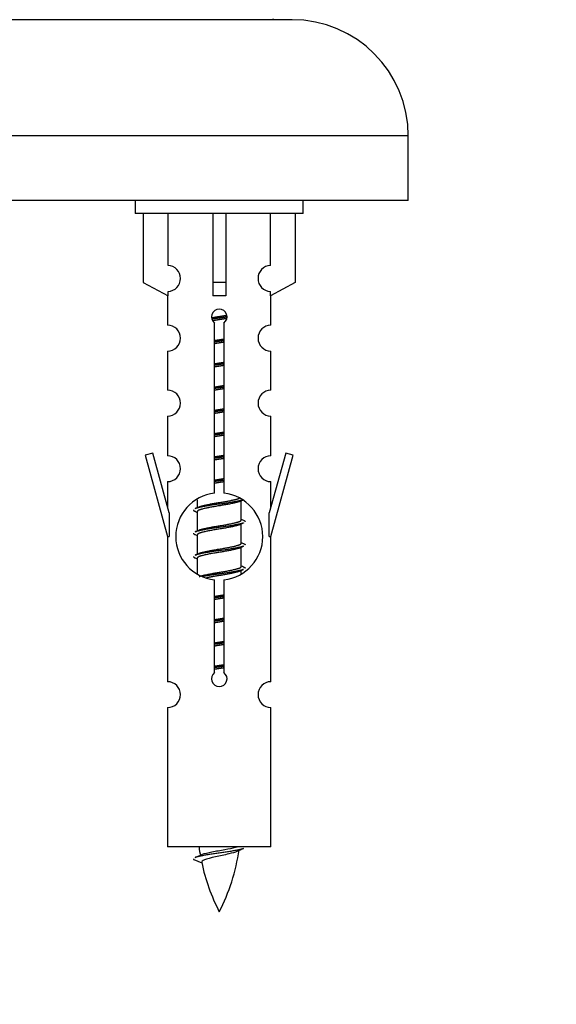
# Model space of a CAD drawing. Units: millimetres. Extents: x 0 to 1482, y 0 to 2766.
# Drawn here: x 1093 to 1135, y 2401 to 2478 of the extents above; entities that cross this region are included whole.
import ezdxf
from ezdxf import colors
from ezdxf.entities.mleader import LeaderData, LeaderLine
from ezdxf.math import Vec2, Vec3

# ---------------------------------------------------------------- set-up
doc = ezdxf.new("R2010")
doc.units = ezdxf.units.MM
doc.layers.add('DV2_Défaut', color=7, linetype='Continuous')
doc.layers.add('Défaut', color=7, linetype='Continuous')

# ---------------------------------------------------------------- blocks, each defined once
blk = doc.blocks.new('_DOT')
at = {"color": 0}
blk.add_line((0, 0), (-1, 0), dxfattribs=at)
at = {"color": 0, "const_width": 0.333}
blk.add_lwpolyline([(-0.1665, 0, 1), (0.1665, 0, 1)], format="xyb", close=True, dxfattribs=at)
blk = doc.blocks.new('SE1')
at = {"layer": 'DV2_Défaut', "color": 7, "linetype": 'Continuous'}
for p, q in [((1114.398, 2477.516), (1057.398, 2477.516)), ((1123.398, 2468.516), (1048.398, 2468.516)), ((1123.398, 2463.516), (1123.398, 2468.516)), ((1123.398, 2463.516), (1048.398, 2463.516)), ((1102.261, 2463.516), (1102.261, 2462.516)), ((1115.261, 2462.516), (1115.261, 2463.516)), ((1115.261, 2462.516), (1102.261, 2462.516)), ((1102.88, 2462.516), (1102.88, 2457.19)), ((1104.792, 2458.494), (1104.792, 2462.516)), ((1108.261, 2462.516), (1108.261, 2457.19)), ((1109.261, 2462.516), (1109.261, 2457.19)), ((1112.729, 2458.494), (1112.729, 2462.516)), ((1114.642, 2462.516), (1114.642, 2457.19)), ((1102.88, 2457.19), (1104.792, 2456.137)), ((1104.792, 2456.137), (1104.792, 2456.495)), ((1109.261, 2457.19), (1108.261, 2457.19)), ((1108.261, 2457.19), (1108.261, 2456.137)), ((1109.261, 2457.19), (1109.261, 2456.137)), ((1114.642, 2457.19), (1112.729, 2456.137)), ((1112.729, 2456.137), (1112.729, 2456.495)), ((1104.761, 2456.154), (1104.761, 2453.874)), ((1112.761, 2453.874), (1112.761, 2456.154)), ((1108.395, 2440.866), (1108.395, 2454.04)), ((1109.126, 2454.04), (1109.126, 2440.866)), ((1104.761, 2451.875), (1104.761, 2448.846)), ((1112.761, 2448.846), (1112.761, 2451.875)), ((1104.761, 2446.847), (1104.761, 2443.772)), ((1112.761, 2443.772), (1112.761, 2446.847)), ((1103.61, 2443.974), (1103.035, 2443.807)), ((1103.035, 2443.807), (1104.761, 2437.516)), ((1104.888, 2439.342), (1103.61, 2443.974)), ((1113.911, 2443.974), (1112.634, 2439.342)), ((1112.761, 2437.516), (1114.487, 2443.807)), ((1114.487, 2443.807), (1113.911, 2443.974)), ((1104.761, 2441.773), (1104.761, 2439.802)), ((1112.761, 2439.802), (1112.761, 2441.773)), ((1107.061, 2440.367), (1107.061, 2439.759)), ((1110.319, 2440.23), (1110.638, 2440.373)), ((1110.461, 2438.803), (1110.461, 2440.293)), ((1104.888, 2439.342), (1104.888, 2437.516)), ((1106.883, 2439.473), (1107.061, 2439.393)), ((1107.061, 2439.45), (1107.061, 2437.959)), ((1112.634, 2437.516), (1112.634, 2439.342)), ((1110.319, 2438.43), (1110.638, 2438.573)), ((1110.461, 2437.003), (1110.461, 2438.493)), ((1104.761, 2437.516), (1104.888, 2437.516)), ((1104.761, 2437.516), (1104.761, 2426.287)), ((1106.883, 2437.673), (1107.061, 2437.593)), ((1107.061, 2437.65), (1107.061, 2436.159)), ((1112.634, 2437.516), (1112.761, 2437.516)), ((1112.761, 2426.287), (1112.761, 2437.516)), ((1110.319, 2436.63), (1110.638, 2436.773)), ((1110.461, 2435.203), (1110.461, 2436.693)), ((1106.883, 2435.873), (1107.061, 2435.793)), ((1107.061, 2435.85), (1107.061, 2434.645)), ((1110.319, 2434.83), (1110.638, 2434.973)), ((1110.461, 2434.666), (1110.461, 2434.893)), ((1108.395, 2426.992), (1108.395, 2434.167)), ((1109.126, 2434.167), (1109.126, 2426.992)), ((1104.761, 2424.288), (1104.761, 2413.516)), ((1112.761, 2413.516), (1112.761, 2424.288)), ((1112.761, 2413.516), (1104.761, 2413.516)), ((1106.791, 2412.526), (1107.409, 2412.262))]:
    blk.add_line(p, q, dxfattribs=at)
for centre, radius, start, end in [((1112.998, 2477.616), 0.1, 180, 270), ((1114.398, 2468.516), 9, 0, 90), ((1104.761, 2457.494), 1, 271.79784, 88.20216), ((1112.761, 2457.494), 1, 91.79784, 268.20216), ((1108.761, 2454.516), 0.6, 307.50889, 232.49111), ((1104.761, 2452.874), 1, 270.00005, 90.00005), ((1112.761, 2452.874), 1, 89.99995, 269.99995), ((1104.761, 2447.846), 1, 270.00005, 90.00005), ((1112.761, 2447.846), 1, 89.99995, 269.99995), ((1104.761, 2442.772), 1, 270.00005, 90.00005), ((1112.761, 2442.772), 1, 89.99995, 269.99995), ((1108.761, 2437.516), 3.369, 96.2248, 263.7752), ((1108.761, 2437.516), 3.369, 276.2248, 83.7752), ((1089.171, 2479.529), 43.609, 293.96371, 294.41881), ((1128.243, 2478.477), 43.426, 245.82759, 246.08465), ((1089.171, 2477.729), 43.609, 293.96371, 294.41881), ((1128.243, 2476.677), 43.426, 245.82759, 246.08465), ((1089.171, 2475.929), 43.609, 293.96371, 294.41881), ((1128.243, 2474.877), 43.426, 245.82759, 246.08465), ((1108.761, 2426.516), 0.6, 127.50889, 52.49111), ((1104.761, 2425.287), 1, 270.00005, 90.00005), ((1112.761, 2425.287), 1, 89.99995, 269.99995), ((1122.516, 2415.523), 15.455, 187.46067, 190.15121), ((1095.006, 2415.523), 15.455, 332.87359, 351.63736), ((1122.513, 2386.477), 29.401, 113.82049, 114.94098), ((1090.936, 2448.628), 39.327, 293.92211, 294.83951), ((1122.516, 2415.523), 15.455, 192.02659, 207.12641)]:
    blk.add_arc(centre, radius, start, end, dxfattribs=at)
blk.add_ellipse((1108.761, 2453.953), major_axis=(4, 0), ratio=0.550336, start_param=1.445468, end_param=1.696124, dxfattribs=at)
for points, weights, knots in [([(1108.168, 2454.453), (1108.455, 2454.506), (1108.761, 2454.553), (1109.06, 2454.599), (1109.341, 2454.651)], [0.939613556073, 0.954040621114, 1, 0.954945646648, 0.940193974749], [0, 0, 0, 0.5049719, 0.5049719, 1, 1, 1]), ([(1109.366, 2454.512), (1109.071, 2454.467), (1108.761, 2454.426), (1108.465, 2454.388), (1108.182, 2454.345)], [0.943994856981, 0.960135845087, 1, 0.961928908056, 0.945494873924], [0, 0, 0, 0.511504, 0.511504, 1, 1, 1]), ([(1109.345, 2454.398), (1109.062, 2454.346), (1108.761, 2454.3), (1108.495, 2454.259), (1108.241, 2454.213)], [0.939984768291, 0.954623807608, 1, 0.959750653178, 0.943685143671], [0, 0, 0, 0.529938, 0.529938, 1, 1, 1]), ([(1108.388, 2452.692), (1108.572, 2452.724), (1108.761, 2452.753), (1108.949, 2452.782), (1109.133, 2452.813)], [0.954711593229, 0.971138154054, 1, 0.971138154054, 0.954711593229], [0, 0, 0, 0.5, 0.5, 1, 1, 1]), ([(1109.133, 2452.677), (1108.949, 2452.651), (1108.761, 2452.626), (1108.573, 2452.602), (1108.388, 2452.575)], [0.959880202632, 0.975436531063, 1, 0.975436531063, 0.959880202632], [0, 0, 0, 0.5, 0.5, 1, 1, 1]), ([(1109.133, 2452.56), (1108.949, 2452.529), (1108.761, 2452.5), (1108.572, 2452.471), (1108.388, 2452.439)], [0.954711593229, 0.971138154054, 1, 0.971138154054, 0.954711593229], [0, 0, 0, 0.5, 0.5, 1, 1, 1]), ([(1108.388, 2450.892), (1108.572, 2450.924), (1108.761, 2450.953), (1108.949, 2450.982), (1109.133, 2451.013)], [0.954711593229, 0.971138154054, 1, 0.971138154054, 0.954711593229], [0, 0, 0, 0.5, 0.5, 1, 1, 1]), ([(1109.133, 2450.877), (1108.949, 2450.851), (1108.761, 2450.826), (1108.573, 2450.802), (1108.388, 2450.775)], [0.959880202632, 0.975436531063, 1, 0.975436531063, 0.959880202632], [0, 0, 0, 0.5, 0.5, 1, 1, 1]), ([(1109.133, 2450.76), (1108.949, 2450.729), (1108.761, 2450.7), (1108.572, 2450.671), (1108.388, 2450.639)], [0.954711593229, 0.971138154054, 1, 0.971138154054, 0.954711593229], [0, 0, 0, 0.5, 0.5, 1, 1, 1]), ([(1108.388, 2449.092), (1108.572, 2449.124), (1108.761, 2449.153), (1108.949, 2449.182), (1109.133, 2449.213)], [0.954711593229, 0.971138154054, 1, 0.971138154054, 0.954711593229], [0, 0, 0, 0.5, 0.5, 1, 1, 1]), ([(1109.133, 2449.077), (1108.949, 2449.051), (1108.761, 2449.026), (1108.573, 2449.002), (1108.388, 2448.975)], [0.959880202632, 0.975436531063, 1, 0.975436531063, 0.959880202632], [0, 0, 0, 0.5, 0.5, 1, 1, 1]), ([(1109.133, 2448.96), (1108.949, 2448.929), (1108.761, 2448.9), (1108.572, 2448.871), (1108.388, 2448.839)], [0.954711593229, 0.971138154054, 1, 0.971138154054, 0.954711593229], [0, 0, 0, 0.5, 0.5, 1, 1, 1]), ([(1108.388, 2447.292), (1108.572, 2447.324), (1108.761, 2447.353), (1108.949, 2447.382), (1109.133, 2447.413)], [0.954711593229, 0.971138154054, 1, 0.971138154054, 0.954711593229], [0, 0, 0, 0.5, 0.5, 1, 1, 1]), ([(1109.133, 2447.277), (1108.949, 2447.251), (1108.761, 2447.226), (1108.573, 2447.202), (1108.388, 2447.175)], [0.959880202632, 0.975436531063, 1, 0.975436531063, 0.959880202632], [0, 0, 0, 0.5, 0.5, 1, 1, 1]), ([(1109.133, 2447.16), (1108.949, 2447.129), (1108.761, 2447.1), (1108.572, 2447.071), (1108.388, 2447.039)], [0.954711593229, 0.971138154054, 1, 0.971138154054, 0.954711593229], [0, 0, 0, 0.5, 0.5, 1, 1, 1]), ([(1108.388, 2445.492), (1108.572, 2445.524), (1108.761, 2445.553), (1108.949, 2445.582), (1109.133, 2445.613)], [0.954711593229, 0.971138154054, 1, 0.971138154054, 0.954711593229], [0, 0, 0, 0.5, 0.5, 1, 1, 1]), ([(1109.133, 2445.477), (1108.949, 2445.451), (1108.761, 2445.426), (1108.573, 2445.402), (1108.388, 2445.375)], [0.959880202632, 0.975436531063, 1, 0.975436531063, 0.959880202632], [0, 0, 0, 0.5, 0.5, 1, 1, 1]), ([(1109.133, 2445.36), (1108.949, 2445.329), (1108.761, 2445.3), (1108.572, 2445.271), (1108.388, 2445.239)], [0.954711593229, 0.971138154054, 1, 0.971138154054, 0.954711593229], [0, 0, 0, 0.5, 0.5, 1, 1, 1]), ([(1108.388, 2443.692), (1108.572, 2443.724), (1108.761, 2443.753), (1108.949, 2443.782), (1109.133, 2443.813)], [0.954711593229, 0.971138154054, 1, 0.971138154054, 0.954711593229], [0, 0, 0, 0.5, 0.5, 1, 1, 1]), ([(1109.133, 2443.677), (1108.949, 2443.651), (1108.761, 2443.626), (1108.573, 2443.602), (1108.388, 2443.575)], [0.959880202632, 0.975436531063, 1, 0.975436531063, 0.959880202632], [0, 0, 0, 0.5, 0.5, 1, 1, 1]), ([(1109.133, 2443.56), (1108.949, 2443.529), (1108.761, 2443.5), (1108.572, 2443.471), (1108.388, 2443.439)], [0.954711593229, 0.971138154054, 1, 0.971138154054, 0.954711593229], [0, 0, 0, 0.5, 0.5, 1, 1, 1]), ([(1108.388, 2441.892), (1108.572, 2441.924), (1108.761, 2441.953), (1108.949, 2441.982), (1109.133, 2442.013)], [0.954711593229, 0.971138154054, 1, 0.971138154054, 0.954711593229], [0, 0, 0, 0.5, 0.5, 1, 1, 1]), ([(1109.133, 2441.877), (1108.949, 2441.851), (1108.761, 2441.826), (1108.573, 2441.802), (1108.388, 2441.775)], [0.959880202632, 0.975436531063, 1, 0.975436531063, 0.959880202632], [0, 0, 0, 0.5, 0.5, 1, 1, 1]), ([(1109.133, 2441.76), (1108.949, 2441.729), (1108.761, 2441.7), (1108.572, 2441.671), (1108.388, 2441.639)], [0.954711593229, 0.971138154054, 1, 0.971138154054, 0.954711593229], [0, 0, 0, 0.5, 0.5, 1, 1, 1]), ([(1110.637, 2440.372), (1110.578, 2440.348), (1110.493, 2440.326), (1109.915, 2440.176), (1108.761, 2440.026), (1107.606, 2439.876), (1107.029, 2439.726), (1106.943, 2439.704), (1106.885, 2439.68)], [0.962852408417, 0.97772155243, 1, 0.866025403784, 1, 0.866025403784, 1, 0.977713110418, 0.962841140698], [0, 0, 0, 0.071288, 0.071288, 0.499986, 0.499986, 0.928685, 0.928685, 1, 1, 1]), ([(1110.322, 2440.231), (1110.282, 2440.215), (1110.233, 2440.2), (1109.742, 2440.05), (1108.761, 2439.9), (1107.779, 2439.75), (1107.288, 2439.6), (1107.061, 2439.53), (1107.061, 2439.45)], [0.972776584214, 0.984623505403, 1, 0.866025403784, 1, 0.866025403784, 1, 0.933012701892, 0.933012701892], [0, 0, 0, 0.043894, 0.043894, 0.426336, 0.426336, 0.808779, 0.808779, 1, 1, 1]), ([(1107.197, 2439.821), (1107.237, 2439.837), (1107.288, 2439.853), (1107.779, 2440.003), (1108.761, 2440.153), (1109.742, 2440.303), (1110.233, 2440.453), (1110.287, 2440.469), (1110.329, 2440.487)], [0.972032873102, 0.984138584193, 1, 0.866025403784, 1, 0.866025403784, 1, 0.983253175473, 0.970693057078], [0, 0, 0, 0.052773, 0.052773, 0.498527, 0.498527, 0.944281, 0.944281, 1, 1, 1]), ([(1110.637, 2438.572), (1110.578, 2438.548), (1110.493, 2438.526), (1109.915, 2438.376), (1108.761, 2438.226), (1107.606, 2438.076), (1107.029, 2437.926), (1106.943, 2437.904), (1106.885, 2437.88)], [0.962852408417, 0.97772155243, 1, 0.866025403784, 1, 0.866025403784, 1, 0.977713110418, 0.962841140698], [0, 0, 0, 0.071288, 0.071288, 0.499986, 0.499986, 0.928685, 0.928685, 1, 1, 1]), ([(1110.322, 2438.431), (1110.282, 2438.415), (1110.233, 2438.4), (1109.742, 2438.25), (1108.761, 2438.1), (1107.779, 2437.95), (1107.288, 2437.8), (1107.061, 2437.73), (1107.061, 2437.65)], [0.972776584214, 0.984623505403, 1, 0.866025403784, 1, 0.866025403784, 1, 0.933012701892, 0.933012701892], [0, 0, 0, 0.043894, 0.043894, 0.426336, 0.426336, 0.808779, 0.808779, 1, 1, 1]), ([(1107.197, 2438.021), (1107.237, 2438.037), (1107.288, 2438.053), (1107.779, 2438.203), (1108.761, 2438.353), (1109.742, 2438.503), (1110.233, 2438.653), (1110.461, 2438.722), (1110.461, 2438.803)], [0.972032873102, 0.984138584193, 1, 0.866025403784, 1, 0.866025403784, 1, 0.933012701892, 0.933012701892], [0, 0, 0, 0.045215, 0.045215, 0.427129, 0.427129, 0.809043, 0.809043, 1, 1, 1]), ([(1110.637, 2436.772), (1110.578, 2436.748), (1110.493, 2436.726), (1109.915, 2436.576), (1108.761, 2436.426), (1107.606, 2436.276), (1107.029, 2436.126), (1106.943, 2436.104), (1106.885, 2436.08)], [0.962852408417, 0.97772155243, 1, 0.866025403784, 1, 0.866025403784, 1, 0.977713110418, 0.962841140698], [0, 0, 0, 0.071288, 0.071288, 0.499986, 0.499986, 0.928685, 0.928685, 1, 1, 1]), ([(1107.197, 2436.221), (1107.237, 2436.237), (1107.288, 2436.253), (1107.779, 2436.403), (1108.761, 2436.553), (1109.742, 2436.703), (1110.233, 2436.853), (1110.461, 2436.922), (1110.461, 2437.003)], [0.972032873102, 0.984138584193, 1, 0.866025403784, 1, 0.866025403784, 1, 0.933012701892, 0.933012701892], [0, 0, 0, 0.045215, 0.045215, 0.427129, 0.427129, 0.809043, 0.809043, 1, 1, 1]), ([(1110.322, 2436.631), (1110.282, 2436.615), (1110.233, 2436.6), (1109.742, 2436.45), (1108.761, 2436.3), (1107.779, 2436.15), (1107.288, 2436), (1107.061, 2435.93), (1107.061, 2435.85)], [0.972776584214, 0.984623505403, 1, 0.866025403784, 1, 0.866025403784, 1, 0.933012701892, 0.933012701892], [0, 0, 0, 0.043894, 0.043894, 0.426336, 0.426336, 0.808779, 0.808779, 1, 1, 1]), ([(1107.197, 2434.421), (1107.237, 2434.437), (1107.288, 2434.453), (1107.779, 2434.603), (1108.761, 2434.753), (1109.742, 2434.903), (1110.233, 2435.053), (1110.461, 2435.122), (1110.461, 2435.203)], [0.972032873102, 0.984138584193, 1, 0.866025403784, 1, 0.866025403784, 1, 0.933012701892, 0.933012701892], [0, 0, 0, 0.045215, 0.045215, 0.427129, 0.427129, 0.809043, 0.809043, 1, 1, 1]), ([(1110.637, 2434.972), (1110.578, 2434.948), (1110.493, 2434.926), (1109.915, 2434.776), (1108.761, 2434.626), (1107.999, 2434.527), (1107.43, 2434.415)], [0.962852408417, 0.97772155243, 1, 0.866025403784, 1, 0.907383470239, 0.942818404372], [0, 0, 0, 0.089519, 0.089519, 0.627851, 0.627851, 1, 1, 1]), ([(1110.322, 2434.831), (1110.282, 2434.815), (1110.233, 2434.8), (1109.742, 2434.65), (1108.761, 2434.5), (1108.221, 2434.417), (1107.78, 2434.322)], [0.972776584214, 0.984623505403, 1, 0.866025403784, 1, 0.921611656357, 0.934953127062], [0, 0, 0, 0.067518, 0.067518, 0.655798, 0.655798, 1, 1, 1]), ([(1108.388, 2432.892), (1108.572, 2432.924), (1108.761, 2432.953), (1108.949, 2432.982), (1109.133, 2433.013)], [0.954711593229, 0.971138154054, 1, 0.971138154054, 0.954711593229], [0, 0, 0, 0.5, 0.5, 1, 1, 1]), ([(1109.133, 2432.877), (1108.949, 2432.851), (1108.761, 2432.826), (1108.573, 2432.802), (1108.388, 2432.775)], [0.959880202632, 0.975436531063, 1, 0.975436531063, 0.959880202632], [0, 0, 0, 0.5, 0.5, 1, 1, 1]), ([(1109.133, 2432.76), (1108.949, 2432.729), (1108.761, 2432.7), (1108.572, 2432.671), (1108.388, 2432.639)], [0.954711593229, 0.971138154054, 1, 0.971138154054, 0.954711593229], [0, 0, 0, 0.5, 0.5, 1, 1, 1]), ([(1108.388, 2431.092), (1108.572, 2431.124), (1108.761, 2431.153), (1108.949, 2431.182), (1109.133, 2431.213)], [0.954711593229, 0.971138154054, 1, 0.971138154054, 0.954711593229], [0, 0, 0, 0.5, 0.5, 1, 1, 1]), ([(1109.133, 2431.077), (1108.949, 2431.051), (1108.761, 2431.026), (1108.573, 2431.002), (1108.388, 2430.975)], [0.959880202632, 0.975436531063, 1, 0.975436531063, 0.959880202632], [0, 0, 0, 0.5, 0.5, 1, 1, 1]), ([(1109.133, 2430.96), (1108.949, 2430.929), (1108.761, 2430.9), (1108.572, 2430.871), (1108.388, 2430.839)], [0.954711593229, 0.971138154054, 1, 0.971138154054, 0.954711593229], [0, 0, 0, 0.5, 0.5, 1, 1, 1]), ([(1108.388, 2429.292), (1108.572, 2429.324), (1108.761, 2429.353), (1108.949, 2429.382), (1109.133, 2429.413)], [0.954711593229, 0.971138154054, 1, 0.971138154054, 0.954711593229], [0, 0, 0, 0.5, 0.5, 1, 1, 1]), ([(1109.133, 2429.277), (1108.949, 2429.251), (1108.761, 2429.226), (1108.573, 2429.202), (1108.388, 2429.175)], [0.959880202632, 0.975436531063, 1, 0.975436531063, 0.959880202632], [0, 0, 0, 0.5, 0.5, 1, 1, 1]), ([(1109.133, 2429.16), (1108.949, 2429.129), (1108.761, 2429.1), (1108.572, 2429.071), (1108.388, 2429.039)], [0.954711593229, 0.971138154054, 1, 0.971138154054, 0.954711593229], [0, 0, 0, 0.5, 0.5, 1, 1, 1]), ([(1108.388, 2427.492), (1108.572, 2427.524), (1108.761, 2427.553), (1108.949, 2427.582), (1109.133, 2427.613)], [0.954711593229, 0.971138154054, 1, 0.971138154054, 0.954711593229], [0, 0, 0, 0.5, 0.5, 1, 1, 1]), ([(1109.133, 2427.477), (1108.949, 2427.451), (1108.761, 2427.426), (1108.573, 2427.402), (1108.388, 2427.375)], [0.959880202632, 0.975436531063, 1, 0.975436531063, 0.959880202632], [0, 0, 0, 0.5, 0.5, 1, 1, 1]), ([(1109.133, 2427.36), (1108.949, 2427.329), (1108.761, 2427.3), (1108.572, 2427.271), (1108.388, 2427.239)], [0.954711593229, 0.971138154054, 1, 0.971138154054, 0.954711593229], [0, 0, 0, 0.5, 0.5, 1, 1, 1]), ([(1110.637, 2413.372), (1110.578, 2413.348), (1110.493, 2413.326), (1109.915, 2413.176), (1108.761, 2413.026), (1107.606, 2412.876), (1107.029, 2412.726), (1106.943, 2412.704), (1106.885, 2412.68)], [0.962852408417, 0.97772155243, 1, 0.866025403784, 1, 0.866025403784, 1, 0.977712975161, 0.962840960185], [0, 0, 0, 0.071288, 0.071288, 0.499986, 0.499986, 0.928685, 0.928685, 1, 1, 1])]:
    blk.add_rational_spline(points, weights, degree=2, knots=knots, dxfattribs=at)
for points, weights in [([(1106.761, 2439.576), (1106.761, 2439.523), (1106.885, 2439.472)], [0.933012701892, 0.933012701892, 0.962920301125]), ([(1110.636, 2438.78), (1110.761, 2438.73), (1110.761, 2438.676)], [0.962902020678, 0.933012701892, 0.933012701892]), ([(1106.761, 2437.776), (1106.761, 2437.723), (1106.885, 2437.672)], [0.933012701892, 0.933012701892, 0.962920301125]), ([(1110.636, 2436.98), (1110.761, 2436.93), (1110.761, 2436.876)], [0.962902020678, 0.933012701892, 0.933012701892]), ([(1106.761, 2435.976), (1106.761, 2435.923), (1106.885, 2435.872)], [0.933012701892, 0.933012701892, 0.962920301125]), ([(1110.636, 2435.18), (1110.761, 2435.13), (1110.761, 2435.076)], [0.962902020678, 0.933012701892, 0.933012701892]), ([(1106.761, 2412.577), (1106.761, 2412.551), (1106.791, 2412.525)], [0.933012701895, 0.933012830749, 0.940142517854])]:
    blk.add_rational_spline(points, weights, degree=2, dxfattribs=at)
for points, knots in [([(1110.13, 2413.143), (1109.991, 2413.083), (1109.771, 2413.025), (1109.185, 2412.881), (1108.804, 2412.811), (1108.109, 2412.658), (1107.799, 2412.571), (1107.459, 2412.436), (1107.386, 2412.371), (1107.4, 2412.305)], [0, 0, 0, 0, 0.232444, 0.232444, 0.508124, 0.508124, 0.783803, 0.783803, 1, 1, 1, 1]), ([(1107.425, 2412.925), (1107.438, 2412.93), (1107.452, 2412.936), (1107.625, 2412.997), (1107.884, 2413.061), (1108.501, 2413.185), (1108.855, 2413.238), (1109.508, 2413.358), (1109.805, 2413.422), (1110.06, 2413.491), (1110.103, 2413.504), (1110.141, 2413.517)], [0, 0, 0, 0, 0.029349, 0.029349, 0.330025, 0.330025, 0.6307, 0.6307, 0.931376, 0.931376, 1, 1, 1, 1])]:
    blk.add_open_spline(points, degree=3, knots=knots, dxfattribs=at)

msp = doc.modelspace()

# ---------------------------------------------------------------- block references
at = {"layer": 'Défaut'}
msp.add_blockref('SE1', (0, 0), dxfattribs=at)

# ---------------------------------------------------------------- leaders
at = {"layer": 'Défaut', "color": 7, "linetype": 'Continuous'}
ml = msp.add_multileader_mtext('Standard', dxfattribs=at)
ml.set_content('{\\pxsm0.9;\\fSolid Edge ISO|b1||i0||c0|p34;\\W1.;28/10/2020\\P}', color=256)
ml.set_leader_properties()
ml.set_arrow_properties(name='DOT')
ml.build(insert=Vec2(0, 0))
ml.multileader.update_dxf_attribs({"leader_type": 0, "dogleg_length": 0, "arrow_head_size": 12})
ctx = ml.context
ctx.base_point, ctx.char_height, ctx.arrow_head_size, ctx.landing_gap_size = Vec3(1138.297, 2758.62), 12, 12, 4.2
notes = []
notes.append((ctx, [(0, (0, 0, 0), (0, 0), (1, 0), 1, [])]))
ctx.mtext.insert = Vec3(1140.297, 2764.74)
for ctx, leaders in notes:
    for number, flags, end, landing, length, lines in leaders:
        leader = LeaderData()
        leader.index, (leader.has_last_leader_line, leader.has_dogleg_vector, leader.attachment_direction) = number, flags
        leader.last_leader_point, leader.dogleg_vector, leader.dogleg_length = Vec3(end), Vec3(landing), length
        for number, points, colour, breaks in lines:
            line = LeaderLine()
            line.index, line.vertices, line.color, line.breaks = number, Vec3.list(points), colors.encode_raw_color(colour), breaks
            leader.lines.append(line)
        ctx.leaders.append(leader)

doc.saveas('drawing.dxf')
